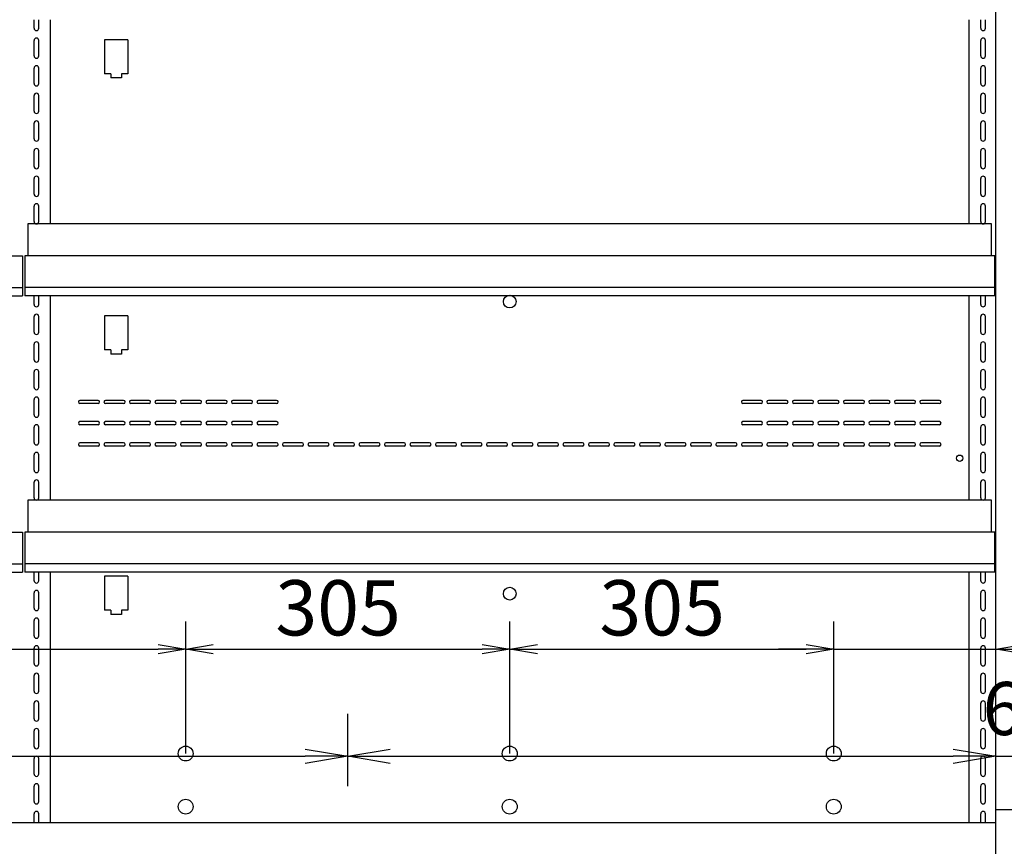
# Model space of a CAD drawing. Extents: x -3926 to 7705, y -3649 to 2290.
# Drawn here: x 6197 to 7124, y -730 to 48 of the extents above; entities that cross this region are included whole.
import ezdxf

# ---------------------------------------------------------------- set-up
doc = ezdxf.new("R2010")
doc.units = 0
doc.header["$LTSCALE"] = 0.3
doc.layers.get('0').update_dxf_attribs({"linetype": 'CONTINUOUS'})
doc.layers.get('DEFPOINTS').update_dxf_attribs({"linetype": 'CONTINUOUS'})
for name, color, linetype in [('003ｸﾞﾛｰ', 150, 'CONTINUOUS'), ('10', 3, 'CONTINUOUS'), ('塞ぎ材', 150, 'CONTINUOUS'), ('棚', 2, 'CONTINUOUS')]:
    doc.layers.add(name, color=color, linetype=linetype)
doc.layers.get('0').off()
doc.styles.add('MSTYLE2', font='romans.shx', dxfattribs={"width": 0.7, "bigfont": 'extfont.shx'})
doc.dimstyles.new('１／１０用', dxfattribs={"dimscale": 0, "dimtxt": 30, "dimasz": 20, "dimexe": 20, "dimexo": 15, "dimgap": 10, "dimtad": 3, "dimdec": 0, "dimdsep": 46, "dimtxsty": 'MSTYLE2', "dimblk1": 'OPEN', "dimblk2": 'OPEN', "dimsah": 1, "dimcen": -30, "dimaunit": 1, "dimadec": 0, "dimazin": 0, "dimtfac": 1, "dimtdec": 0, "dimtix": 1, "dimtmove": 0, "dimatfit": 0, "dimldrblk": 'OPEN', "dimfxl": 1, "dimtolj": 1, "dimarcsym": 0})
doc.dimstyles.new('１／２０用', dxfattribs={"dimtxt": 60, "dimasz": 40, "dimexe": 40, "dimexo": 30, "dimgap": 20, "dimtad": 3, "dimdec": 1, "dimdsep": 46, "dimtxsty": 'MSTYLE2', "dimblk1": 'OPEN', "dimblk2": 'OPEN', "dimsah": 1, "dimcen": -60, "dimadec": 0, "dimazin": 0, "dimtfac": 1, "dimtdec": 1, "dimtmove": 0, "dimatfit": 3, "dimldrblk": 'OPEN', "dimfxl": 1, "dimtolj": 1, "dimarcsym": 0})

# ---------------------------------------------------------------- blocks, each defined once
blk = doc.blocks.new('_OPEN')
at = {"color": 0, "linetype": 'ByBlock'}
for p, q in [((-1, 0.167), (0, 0)), ((0, 0), (-1, -0.167)), ((0, 0), (-1, 0))]:
    blk.add_line(p, q, dxfattribs=at)
blk = doc.blocks.new('*D158')
at = {"layer": '10', "color": 0, "lineweight": -2, "transparency": 16777216}
for p, q in [((6048.17, -642.4), (6048.17, -518.21)), ((6353.17, -642.4), (6353.17, -518.21)), ((6074.17, -544.21), (6327.17, -544.21))]:
    blk.add_line(p, q, dxfattribs=at)
at = {"layer": 'DEFPOINTS', "color": 0, "transparency": 16777216}
for p in [(6353.17, -544.21), (6048.17, -661.9), (6353.17, -661.9)]:
    blk.add_point(p, dxfattribs=at)
at = {"layer": '10', "color": 0, "lineweight": -2, "transparency": 16777216, "xscale": 26, "yscale": 26, "zscale": 26, "rotation": 180}
blk.add_blockref('_OPEN', (6048.17, -544.21), dxfattribs=at)
at = {"layer": '10', "color": 0, "lineweight": -2, "transparency": 16777216, "xscale": 26, "yscale": 26, "zscale": 26}
blk.add_blockref('_OPEN', (6353.17, -544.21), dxfattribs=at)
at = {"layer": '10', "color": 0, "transparency": 16777216, "insert": (6123.91, -505.21), "char_height": 52, "attachment_point": 5, "style": 'MSTYLE2'}
blk.add_mtext('\\A1;305', dxfattribs=at)
blk = doc.blocks.new('*D159')
at = {"layer": '10', "color": 0, "lineweight": -2, "transparency": 16777216}
for p, q in [((6963.17, -642.16), (6963.17, -518.21)), ((7115.67, -697.17), (7115.67, -518.21)), ((6937.17, -544.21), (6911.17, -544.21)), ((6963.17, -544.21), (7115.67, -544.21)), ((7141.67, -544.21), (7369.17, -544.21))]:
    blk.add_line(p, q, dxfattribs=at)
at = {"layer": 'DEFPOINTS', "color": 0, "transparency": 16777216}
for p in [(7115.67, -544.21), (6963.17, -661.66), (7115.67, -716.67)]:
    blk.add_point(p, dxfattribs=at)
at = {"layer": '10', "color": 0, "lineweight": -2, "transparency": 16777216, "xscale": 26, "yscale": 26, "zscale": 26}
blk.add_blockref('_OPEN', (6963.17, -544.21), dxfattribs=at)
at = {"layer": '10', "color": 0, "lineweight": -2, "transparency": 16777216, "xscale": 26, "yscale": 26, "zscale": 26, "rotation": 180}
blk.add_blockref('_OPEN', (7115.67, -544.21), dxfattribs=at)
at = {"layer": '10', "color": 0, "transparency": 16777216, "insert": (7285.97, -505.21), "char_height": 52, "attachment_point": 5, "style": 'MSTYLE2'}
blk.add_mtext('\\A1;152.5', dxfattribs=at)
blk = doc.blocks.new('*D161')
at = {"layer": '10', "color": 0, "lineweight": -2, "transparency": 16777216}
for p, q in [((6353.17, -642.4), (6353.17, -518.21)), ((6658.17, -642.4), (6658.17, -518.21)), ((6379.17, -544.21), (6632.17, -544.21))]:
    blk.add_line(p, q, dxfattribs=at)
at = {"layer": 'DEFPOINTS', "color": 0, "transparency": 16777216}
for p in [(6658.17, -544.21), (6353.17, -661.9), (6658.17, -661.9)]:
    blk.add_point(p, dxfattribs=at)
at = {"layer": '10', "color": 0, "lineweight": -2, "transparency": 16777216, "xscale": 26, "yscale": 26, "zscale": 26, "rotation": 180}
blk.add_blockref('_OPEN', (6353.17, -544.21), dxfattribs=at)
at = {"layer": '10', "color": 0, "lineweight": -2, "transparency": 16777216, "xscale": 26, "yscale": 26, "zscale": 26}
blk.add_blockref('_OPEN', (6658.17, -544.21), dxfattribs=at)
at = {"layer": '10', "color": 0, "transparency": 16777216, "insert": (6496.61, -505.21), "char_height": 52, "attachment_point": 5, "style": 'MSTYLE2'}
blk.add_mtext('\\A1;305', dxfattribs=at)
blk = doc.blocks.new('*D162')
at = {"layer": '10', "color": 0, "lineweight": -2, "transparency": 16777216}
for p, q in [((6658.17, -642.4), (6658.17, -518.21)), ((6963.17, -642.4), (6963.17, -518.21)), ((6684.17, -544.21), (6937.17, -544.21))]:
    blk.add_line(p, q, dxfattribs=at)
at = {"layer": 'DEFPOINTS', "color": 0, "transparency": 16777216}
for p in [(6963.17, -544.21), (6658.17, -661.9), (6963.17, -661.9)]:
    blk.add_point(p, dxfattribs=at)
at = {"layer": '10', "color": 0, "lineweight": -2, "transparency": 16777216, "xscale": 26, "yscale": 26, "zscale": 26, "rotation": 180}
blk.add_blockref('_OPEN', (6658.17, -544.21), dxfattribs=at)
at = {"layer": '10', "color": 0, "lineweight": -2, "transparency": 16777216, "xscale": 26, "yscale": 26, "zscale": 26}
blk.add_blockref('_OPEN', (6963.17, -544.21), dxfattribs=at)
at = {"layer": '10', "color": 0, "transparency": 16777216, "insert": (6801.61, -505.21), "char_height": 52, "attachment_point": 5, "style": 'MSTYLE2'}
blk.add_mtext('\\A1;305', dxfattribs=at)
blk = doc.blocks.new('*D168')
at = {"layer": '10', "color": 0, "lineweight": -2, "transparency": 16777216}
for p, q in [((6505.67, -673.26), (6505.67, -605.02)), ((7115.67, -663.03), (7115.67, -605.02)), ((6545.67, -645.02), (7075.67, -645.02)), ((7115.67, -645.02), (7542.17, -645.02))]:
    blk.add_line(p, q, dxfattribs=at)
at = {"layer": 'DEFPOINTS', "color": 0, "transparency": 16777216}
for p in [(7115.67, -645.02), (7115.67, -693.03), (6505.67, -703.26)]:
    blk.add_point(p, dxfattribs=at)
at = {"layer": '10', "color": 0, "lineweight": -2, "transparency": 16777216, "xscale": 40, "yscale": 40, "zscale": 40, "rotation": 180}
blk.add_blockref('_OPEN', (6505.67, -645.02), dxfattribs=at)
at = {"layer": '10', "color": 0, "lineweight": -2, "transparency": 16777216, "xscale": 40, "yscale": 40, "zscale": 40}
blk.add_blockref('_OPEN', (7115.67, -645.02), dxfattribs=at)
at = {"layer": '10', "color": 0, "transparency": 16777216, "insert": (7364.67, -600.02), "char_height": 50, "attachment_point": 5, "style": 'MSTYLE2'}
blk.add_mtext('\\A1;610（スノコ幅）', dxfattribs=at)
blk = doc.blocks.new('*D169')
at = {"layer": '10', "color": 0, "lineweight": -2, "transparency": 16777216}
for p, q in [((5895.67, -673.26), (5895.67, -605.02)), ((6505.67, -673.26), (6505.67, -605.02)), ((5935.67, -645.02), (6465.67, -645.02))]:
    blk.add_line(p, q, dxfattribs=at)
at = {"layer": 'DEFPOINTS', "color": 0, "transparency": 16777216}
for p in [(6505.67, -645.02), (5895.67, -703.26), (6505.67, -703.26)]:
    blk.add_point(p, dxfattribs=at)
at = {"layer": '10', "color": 0, "lineweight": -2, "transparency": 16777216, "xscale": 40, "yscale": 40, "zscale": 40, "rotation": 180}
blk.add_blockref('_OPEN', (5895.67, -645.02), dxfattribs=at)
at = {"layer": '10', "color": 0, "lineweight": -2, "transparency": 16777216, "xscale": 40, "yscale": 40, "zscale": 40}
blk.add_blockref('_OPEN', (6505.67, -645.02), dxfattribs=at)
at = {"layer": '10', "color": 0, "transparency": 16777216, "insert": (6123.57, -600.02), "char_height": 50, "attachment_point": 5, "style": 'MSTYLE2'}
blk.add_mtext('\\A1;610', dxfattribs=at)

msp = doc.modelspace()

# ---------------------------------------------------------------- linework, layer by layer
at = {"layer": '003ｸﾞﾛｰ', "ltscale": 4.5}
for p, q in [((6298.67, 29.6), (6276.67, 29.6)), ((6276.67, 29.6), (6276.67, -2.4)), ((6298.67, 29.6), (6298.67, -2.4)), ((6282.67, -2.4), (6276.67, -2.4)), ((6282.67, -2.4), (6282.67, -6.4)), ((6292.67, -6.4), (6282.67, -6.4)), ((6292.67, -2.4), (6292.67, -6.4)), ((6298.67, -2.4), (6292.67, -2.4)), ((6298.67, -230.4), (6276.67, -230.4)), ((6276.67, -230.4), (6276.67, -262.4)), ((6298.67, -230.4), (6298.67, -262.4)), ((6282.67, -262.4), (6276.67, -262.4)), ((6282.67, -262.4), (6282.67, -266.4)), ((6292.67, -266.4), (6282.67, -266.4)), ((6292.67, -262.4), (6292.67, -266.4)), ((6298.67, -262.4), (6292.67, -262.4)), ((6270.67, -309.9), (6253.67, -309.9)), ((6270.67, -312.9), (6253.67, -312.9)), ((6294.67, -309.9), (6277.67, -309.9)), ((6294.67, -312.9), (6277.67, -312.9)), ((6318.67, -309.9), (6301.67, -309.9)), ((6318.67, -312.9), (6301.67, -312.9)), ((6342.67, -309.9), (6325.67, -309.9)), ((6342.67, -312.9), (6325.67, -312.9)), ((6366.67, -309.9), (6349.67, -309.9)), ((6366.67, -312.9), (6349.67, -312.9)), ((6390.67, -309.9), (6373.67, -309.9)), ((6390.67, -312.9), (6373.67, -312.9)), ((6414.67, -309.9), (6397.67, -309.9)), ((6414.67, -312.9), (6397.67, -312.9)), ((6438.67, -309.9), (6421.67, -309.9)), ((6438.67, -312.9), (6421.67, -312.9)), ((6894.67, -309.9), (6877.67, -309.9)), ((6894.67, -312.9), (6877.67, -312.9)), ((6918.67, -309.9), (6901.67, -309.9)), ((6918.67, -312.9), (6901.67, -312.9)), ((6942.67, -309.9), (6925.67, -309.9)), ((6942.67, -312.9), (6925.67, -312.9)), ((6966.67, -309.9), (6949.67, -309.9)), ((6966.67, -312.9), (6949.67, -312.9)), ((6990.67, -309.9), (6973.67, -309.9)), ((6990.67, -312.9), (6973.67, -312.9)), ((7014.67, -309.9), (6997.67, -309.9)), ((7014.67, -312.9), (6997.67, -312.9)), ((7038.67, -309.9), (7021.67, -309.9)), ((7038.67, -312.9), (7021.67, -312.9)), ((7062.67, -309.9), (7045.67, -309.9)), ((7062.67, -312.9), (7045.67, -312.9)), ((6270.67, -329.9), (6253.67, -329.9)), ((6270.67, -332.9), (6253.67, -332.9)), ((6294.67, -329.9), (6277.67, -329.9)), ((6294.67, -332.9), (6277.67, -332.9)), ((6318.67, -329.9), (6301.67, -329.9)), ((6318.67, -332.9), (6301.67, -332.9)), ((6342.67, -329.9), (6325.67, -329.9)), ((6342.67, -332.9), (6325.67, -332.9)), ((6366.67, -329.9), (6349.67, -329.9)), ((6366.67, -332.9), (6349.67, -332.9)), ((6390.67, -329.9), (6373.67, -329.9)), ((6390.67, -332.9), (6373.67, -332.9)), ((6414.67, -329.9), (6397.67, -329.9)), ((6414.67, -332.9), (6397.67, -332.9)), ((6438.67, -329.9), (6421.67, -329.9)), ((6438.67, -332.9), (6421.67, -332.9)), ((6894.67, -329.9), (6877.67, -329.9)), ((6894.67, -332.9), (6877.67, -332.9)), ((6918.67, -329.9), (6901.67, -329.9)), ((6918.67, -332.9), (6901.67, -332.9)), ((6942.67, -329.9), (6925.67, -329.9)), ((6942.67, -332.9), (6925.67, -332.9)), ((6966.67, -329.9), (6949.67, -329.9)), ((6966.67, -332.9), (6949.67, -332.9)), ((6990.67, -329.9), (6973.67, -329.9)), ((6990.67, -332.9), (6973.67, -332.9)), ((7014.67, -329.9), (6997.67, -329.9)), ((7014.67, -332.9), (6997.67, -332.9)), ((7038.67, -329.9), (7021.67, -329.9)), ((7038.67, -332.9), (7021.67, -332.9)), ((7062.67, -329.9), (7045.67, -329.9)), ((7062.67, -332.9), (7045.67, -332.9)), ((6270.67, -349.9), (6253.67, -349.9)), ((6294.67, -349.9), (6277.67, -349.9)), ((6318.67, -349.9), (6301.67, -349.9)), ((6342.67, -349.9), (6325.67, -349.9)), ((6366.67, -349.9), (6349.67, -349.9)), ((6390.67, -349.9), (6373.67, -349.9)), ((6414.67, -349.9), (6397.67, -349.9)), ((6438.67, -349.9), (6421.67, -349.9)), ((6462.67, -349.9), (6445.67, -349.9)), ((6486.67, -349.9), (6469.67, -349.9)), ((6510.67, -349.9), (6493.67, -349.9)), ((6534.67, -349.9), (6517.67, -349.9)), ((6558.67, -349.9), (6541.67, -349.9)), ((6582.67, -349.9), (6565.67, -349.9)), ((6606.67, -349.9), (6589.67, -349.9)), ((6630.67, -349.9), (6613.67, -349.9)), ((6654.67, -349.9), (6637.67, -349.9)), ((6678.67, -349.9), (6661.67, -349.9)), ((6702.67, -349.9), (6685.67, -349.9)), ((6726.67, -349.9), (6709.67, -349.9)), ((6750.67, -349.9), (6733.67, -349.9)), ((6774.67, -349.9), (6757.67, -349.9)), ((6798.67, -349.9), (6781.67, -349.9)), ((6822.67, -349.9), (6805.67, -349.9)), ((6846.67, -349.9), (6829.67, -349.9)), ((6870.67, -349.9), (6853.67, -349.9)), ((6894.67, -349.9), (6877.67, -349.9)), ((6918.67, -349.9), (6901.67, -349.9)), ((6942.67, -349.9), (6925.67, -349.9)), ((6966.67, -349.9), (6949.67, -349.9)), ((6990.67, -349.9), (6973.67, -349.9)), ((7014.67, -349.9), (6997.67, -349.9)), ((7038.67, -349.9), (7021.67, -349.9)), ((7062.67, -349.9), (7045.67, -349.9)), ((6270.67, -352.9), (6253.67, -352.9)), ((6294.67, -352.9), (6277.67, -352.9)), ((6318.67, -352.9), (6301.67, -352.9)), ((6342.67, -352.9), (6325.67, -352.9)), ((6366.67, -352.9), (6349.67, -352.9)), ((6390.67, -352.9), (6373.67, -352.9)), ((6414.67, -352.9), (6397.67, -352.9)), ((6438.67, -352.9), (6421.67, -352.9)), ((6462.67, -352.9), (6445.67, -352.9)), ((6486.67, -352.9), (6469.67, -352.9)), ((6510.67, -352.9), (6493.67, -352.9)), ((6534.67, -352.9), (6517.67, -352.9)), ((6558.67, -352.9), (6541.67, -352.9)), ((6582.67, -352.9), (6565.67, -352.9)), ((6606.67, -352.9), (6589.67, -352.9)), ((6630.67, -352.9), (6613.67, -352.9)), ((6654.67, -352.9), (6637.67, -352.9)), ((6678.67, -352.9), (6661.67, -352.9)), ((6702.67, -352.9), (6685.67, -352.9)), ((6726.67, -352.9), (6709.67, -352.9)), ((6750.67, -352.9), (6733.67, -352.9)), ((6774.67, -352.9), (6757.67, -352.9)), ((6798.67, -352.9), (6781.67, -352.9)), ((6822.67, -352.9), (6805.67, -352.9)), ((6846.67, -352.9), (6829.67, -352.9)), ((6870.67, -352.9), (6853.67, -352.9)), ((6894.67, -352.9), (6877.67, -352.9)), ((6918.67, -352.9), (6901.67, -352.9)), ((6942.67, -352.9), (6925.67, -352.9)), ((6966.67, -352.9), (6949.67, -352.9)), ((6990.67, -352.9), (6973.67, -352.9)), ((7014.67, -352.9), (6997.67, -352.9)), ((7038.67, -352.9), (7021.67, -352.9)), ((7062.67, -352.9), (7045.67, -352.9)), ((6298.67, -475.4), (6276.67, -475.4)), ((6276.67, -475.4), (6276.67, -507.4)), ((6298.67, -475.4), (6298.67, -507.4)), ((6282.67, -507.4), (6276.67, -507.4)), ((6282.67, -507.4), (6282.67, -511.4)), ((6298.67, -507.4), (6292.67, -507.4)), ((6292.67, -507.4), (6292.67, -511.4)), ((6292.67, -511.4), (6282.67, -511.4))]:
    msp.add_line(p, q, dxfattribs=at)
for centre, radius in [((6658.17, -216.9), 6), ((7081.67, -364.4), 3), ((6658.17, -491.9), 6), ((6353.17, -642.4), 7), ((6658.17, -642.4), 7), ((6963.17, -642.4), 7), ((6353.17, -692.4), 7), ((6658.17, -692.4), 7), ((6963.17, -692.4), 7)]:
    msp.add_circle(centre, radius, dxfattribs=at)
for centre, start, end in [((6253.67, -311.4), 90, 270), ((6270.67, -311.4), 270, 90), ((6277.67, -311.4), 90, 270), ((6294.67, -311.4), 270, 90), ((6301.67, -311.4), 90, 270), ((6318.67, -311.4), 270, 90), ((6325.67, -311.4), 90, 270), ((6342.67, -311.4), 270, 90), ((6349.67, -311.4), 90, 270), ((6366.67, -311.4), 270, 90), ((6373.67, -311.4), 90, 270), ((6390.67, -311.4), 270, 90), ((6397.67, -311.4), 90, 270), ((6414.67, -311.4), 270, 90), ((6421.67, -311.4), 90, 270), ((6438.67, -311.4), 270, 90), ((6877.67, -311.4), 90, 270), ((6894.67, -311.4), 270, 90), ((6901.67, -311.4), 90, 270), ((6918.67, -311.4), 270, 90), ((6925.67, -311.4), 90, 270), ((6942.67, -311.4), 270, 90), ((6949.67, -311.4), 90, 270), ((6966.67, -311.4), 270, 90), ((6973.67, -311.4), 90, 270), ((6990.67, -311.4), 270, 90), ((6997.67, -311.4), 90, 270), ((7014.67, -311.4), 270, 90), ((7021.67, -311.4), 90, 270), ((7038.67, -311.4), 270, 90), ((7045.67, -311.4), 90, 270), ((7062.67, -311.4), 270, 90), ((6253.67, -331.4), 90, 270), ((6270.67, -331.4), 270, 90), ((6277.67, -331.4), 90, 270), ((6294.67, -331.4), 270, 90), ((6301.67, -331.4), 90, 270), ((6318.67, -331.4), 270, 90), ((6325.67, -331.4), 90, 270), ((6342.67, -331.4), 270, 90), ((6349.67, -331.4), 90, 270), ((6366.67, -331.4), 270, 90), ((6373.67, -331.4), 90, 270), ((6390.67, -331.4), 270, 90), ((6397.67, -331.4), 90, 270), ((6414.67, -331.4), 270, 90), ((6421.67, -331.4), 90, 270), ((6438.67, -331.4), 270, 90), ((6877.67, -331.4), 90, 270), ((6894.67, -331.4), 270, 90), ((6901.67, -331.4), 90, 270), ((6918.67, -331.4), 270, 90), ((6925.67, -331.4), 90, 270), ((6942.67, -331.4), 270, 90), ((6949.67, -331.4), 90, 270), ((6966.67, -331.4), 270, 90), ((6973.67, -331.4), 90, 270), ((6990.67, -331.4), 270, 90), ((6997.67, -331.4), 90, 270), ((7014.67, -331.4), 270, 90), ((7021.67, -331.4), 90, 270), ((7038.67, -331.4), 270, 90), ((7045.67, -331.4), 90, 270), ((7062.67, -331.4), 270, 90), ((6253.67, -351.4), 90, 270), ((6270.67, -351.4), 270, 90), ((6277.67, -351.4), 90, 270), ((6294.67, -351.4), 270, 90), ((6301.67, -351.4), 90, 270), ((6318.67, -351.4), 270, 90), ((6325.67, -351.4), 90, 270), ((6342.67, -351.4), 270, 90), ((6349.67, -351.4), 90, 270), ((6366.67, -351.4), 270, 90), ((6373.67, -351.4), 90, 270), ((6390.67, -351.4), 270, 90), ((6397.67, -351.4), 90, 270), ((6414.67, -351.4), 270, 90), ((6421.67, -351.4), 90, 270), ((6438.67, -351.4), 270, 90), ((6445.67, -351.4), 90, 270), ((6462.67, -351.4), 270, 90), ((6469.67, -351.4), 90, 270), ((6486.67, -351.4), 270, 90), ((6493.67, -351.4), 90, 270), ((6510.67, -351.4), 270, 90), ((6517.67, -351.4), 90, 270), ((6534.67, -351.4), 270, 90), ((6541.67, -351.4), 90, 270), ((6558.67, -351.4), 270, 90), ((6565.67, -351.4), 90, 270), ((6582.67, -351.4), 270, 90), ((6589.67, -351.4), 90, 270), ((6606.67, -351.4), 270, 90), ((6613.67, -351.4), 90, 270), ((6630.67, -351.4), 270, 90), ((6637.67, -351.4), 90, 270), ((6654.67, -351.4), 270, 90), ((6661.67, -351.4), 90, 270), ((6678.67, -351.4), 270, 90), ((6685.67, -351.4), 90, 270), ((6702.67, -351.4), 270, 90), ((6709.67, -351.4), 90, 270), ((6726.67, -351.4), 270, 90), ((6733.67, -351.4), 90, 270), ((6750.67, -351.4), 270, 90), ((6757.67, -351.4), 90, 270), ((6774.67, -351.4), 270, 90), ((6781.67, -351.4), 90, 270), ((6798.67, -351.4), 270, 90), ((6805.67, -351.4), 90, 270), ((6822.67, -351.4), 270, 90), ((6829.67, -351.4), 90, 270), ((6846.67, -351.4), 270, 90), ((6853.67, -351.4), 90, 270), ((6870.67, -351.4), 270, 90), ((6877.67, -351.4), 90, 270), ((6894.67, -351.4), 270, 90), ((6901.67, -351.4), 90, 270), ((6918.67, -351.4), 270, 90), ((6925.67, -351.4), 90, 270), ((6942.67, -351.4), 270, 90), ((6949.67, -351.4), 90, 270), ((6966.67, -351.4), 270, 90), ((6973.67, -351.4), 90, 270), ((6990.67, -351.4), 270, 90), ((6997.67, -351.4), 90, 270), ((7014.67, -351.4), 270, 90), ((7021.67, -351.4), 90, 270), ((7038.67, -351.4), 270, 90), ((7045.67, -351.4), 90, 270), ((7062.67, -351.4), 270, 90)]:
    msp.add_arc(centre, 1.5, start, end, dxfattribs=at)
at = {"layer": '塞ぎ材', "ltscale": 8.5}
for p, q in [((7115.67, -973.07), (7115.67, 397.63)), ((6210.47, 40.33), (6210.47, 48.44)), ((6214.87, 40.33), (6214.87, 48.44)), ((6225.67, 48.44), (6225.67, -143.76)), ((7090.67, -143.76), (7090.67, 48.44)), ((7101.47, 40.33), (7101.47, 48.44)), ((7105.87, 40.33), (7105.87, 48.44)), ((6210.47, 14.33), (6210.47, 28.93)), ((6214.87, 14.33), (6214.87, 28.93)), ((7101.47, 14.33), (7101.47, 28.93)), ((7105.87, 14.33), (7105.87, 28.93)), ((6210.47, -11.67), (6210.47, 2.93)), ((6214.87, -11.67), (6214.87, 2.93)), ((7101.47, -11.67), (7101.47, 2.93)), ((7105.87, -11.67), (7105.87, 2.93)), ((6210.47, -37.67), (6210.47, -23.07)), ((6214.87, -37.67), (6214.87, -23.07)), ((7101.47, -37.67), (7101.47, -23.07)), ((7105.87, -37.67), (7105.87, -23.07)), ((6210.47, -63.67), (6210.47, -49.07)), ((6214.87, -63.67), (6214.87, -49.07)), ((7101.47, -63.67), (7101.47, -49.07)), ((7105.87, -63.67), (7105.87, -49.07)), ((6210.47, -89.67), (6210.47, -75.07)), ((6214.87, -89.67), (6214.87, -75.07)), ((7101.47, -89.67), (7101.47, -75.07)), ((7105.87, -89.67), (7105.87, -75.07)), ((6210.47, -115.67), (6210.47, -101.07)), ((6214.87, -115.67), (6214.87, -101.07)), ((7101.47, -115.67), (7101.47, -101.07)), ((7105.87, -115.67), (7105.87, -101.07)), ((6210.47, -141.67), (6210.47, -127.07)), ((6214.87, -141.67), (6214.87, -127.07)), ((7101.47, -141.67), (7101.47, -127.07)), ((7105.87, -141.67), (7105.87, -127.07)), ((6210.47, -219.67), (6210.47, -211.56)), ((6214.87, -219.67), (6214.87, -211.56)), ((6225.67, -211.56), (6225.67, -403.76)), ((7090.67, -403.76), (7090.67, -211.56)), ((7101.47, -219.67), (7101.47, -211.56)), ((7105.87, -219.67), (7105.87, -211.56)), ((6210.47, -245.67), (6210.47, -231.07)), ((6214.87, -245.67), (6214.87, -231.07)), ((7101.47, -245.67), (7101.47, -231.07)), ((7105.87, -245.67), (7105.87, -231.07)), ((6210.47, -271.67), (6210.47, -257.07)), ((6214.87, -271.67), (6214.87, -257.07)), ((7101.47, -271.67), (7101.47, -257.07)), ((7105.87, -271.67), (7105.87, -257.07)), ((6210.47, -297.67), (6210.47, -283.07)), ((6214.87, -297.67), (6214.87, -283.07)), ((7101.47, -297.67), (7101.47, -283.07)), ((7105.87, -297.67), (7105.87, -283.07)), ((6210.47, -323.67), (6210.47, -309.07)), ((6214.87, -323.67), (6214.87, -309.07)), ((7101.47, -323.67), (7101.47, -309.07)), ((7105.87, -323.67), (7105.87, -309.07)), ((6210.47, -349.67), (6210.47, -335.07)), ((6214.87, -349.67), (6214.87, -335.07)), ((7101.47, -349.67), (7101.47, -335.07)), ((7105.87, -349.67), (7105.87, -335.07)), ((6210.47, -375.67), (6210.47, -361.07)), ((6214.87, -375.67), (6214.87, -361.07)), ((7101.47, -375.67), (7101.47, -361.07)), ((7105.87, -375.67), (7105.87, -361.07)), ((6210.47, -401.67), (6210.47, -387.07)), ((6214.87, -401.67), (6214.87, -387.07)), ((7101.47, -401.67), (7101.47, -387.07)), ((7105.87, -401.67), (7105.87, -387.07)), ((6210.47, -479.67), (6210.47, -471.56)), ((6214.87, -479.67), (6214.87, -471.56)), ((6225.67, -471.56), (6225.67, -707.33)), ((7090.67, -707.33), (7090.67, -471.56)), ((7101.47, -479.67), (7101.47, -471.56)), ((7105.87, -479.67), (7105.87, -471.56)), ((6210.47, -505.67), (6210.47, -491.07)), ((6214.87, -505.67), (6214.87, -491.07)), ((7101.47, -505.67), (7101.47, -491.07)), ((7105.87, -505.67), (7105.87, -491.07)), ((6210.47, -531.67), (6210.47, -517.07)), ((6214.87, -531.67), (6214.87, -517.07)), ((7101.47, -531.67), (7101.47, -517.07)), ((7105.87, -531.67), (7105.87, -517.07)), ((6210.47, -557.67), (6210.47, -543.07)), ((6214.87, -557.67), (6214.87, -543.07)), ((7101.47, -557.67), (7101.47, -543.07)), ((7105.87, -557.67), (7105.87, -543.07)), ((6210.47, -583.67), (6210.47, -569.07)), ((6214.87, -583.67), (6214.87, -569.07)), ((7101.47, -583.67), (7101.47, -569.07)), ((7105.87, -583.67), (7105.87, -569.07)), ((6210.47, -609.67), (6210.47, -595.07)), ((6214.87, -609.67), (6214.87, -595.07)), ((7101.47, -609.67), (7101.47, -595.07)), ((7105.87, -609.67), (7105.87, -595.07)), ((6210.47, -635.67), (6210.47, -621.07)), ((6214.87, -635.67), (6214.87, -621.07)), ((7101.47, -635.67), (7101.47, -621.07)), ((7105.87, -635.67), (7105.87, -621.07)), ((6210.47, -661.67), (6210.47, -647.07)), ((6214.87, -661.67), (6214.87, -647.07)), ((7101.47, -661.67), (7101.47, -647.07)), ((7105.87, -661.67), (7105.87, -647.07)), ((6210.47, -687.67), (6210.47, -673.07)), ((6214.87, -687.67), (6214.87, -673.07)), ((7101.47, -687.67), (7101.47, -673.07)), ((7105.87, -687.67), (7105.87, -673.07)), ((6210.47, -707.33), (6210.47, -699.07)), ((6214.87, -707.33), (6214.87, -699.07)), ((7101.47, -707.33), (7101.47, -699.07)), ((7105.87, -707.33), (7105.87, -699.07)), ((7155.67, -695.37), (7115.67, -695.37)), ((5285.67, -707.33), (7115.67, -707.33))]:
    msp.add_line(p, q, dxfattribs=at)
for centre, start, end in [((6212.67, 40.33), 180, 0), ((7103.67, 40.33), 180, 0), ((6212.67, 28.93), 0, 180), ((7103.67, 28.93), 0, 180), ((6212.67, 14.33), 180, 0), ((7103.67, 14.33), 180, 0), ((6212.67, 2.93), 0, 180), ((7103.67, 2.93), 0, 180), ((6212.67, -11.67), 180, 0), ((7103.67, -11.67), 180, 0), ((6212.67, -23.07), 0, 180), ((7103.67, -23.07), 0, 180), ((6212.67, -37.67), 180, 0), ((7103.67, -37.67), 180, 0), ((6212.67, -49.07), 0, 180), ((7103.67, -49.07), 0, 180), ((6212.67, -63.67), 180, 0), ((7103.67, -63.67), 180, 0), ((6212.67, -75.07), 0, 180), ((7103.67, -75.07), 0, 180), ((6212.67, -89.67), 180, 0), ((7103.67, -89.67), 180, 0), ((6212.67, -101.07), 0, 180), ((7103.67, -101.07), 0, 180), ((6212.67, -115.67), 180, 0), ((7103.67, -115.67), 180, 0), ((6212.67, -127.07), 0, 180), ((7103.67, -127.07), 0, 180), ((6212.67, -141.67), 180, 0), ((7103.67, -141.67), 180, 0), ((6212.67, -219.67), 180, 0), ((7103.67, -219.67), 180, 0), ((6212.67, -231.07), 0, 180), ((7103.67, -231.07), 0, 180), ((6212.67, -245.67), 180, 0), ((7103.67, -245.67), 180, 0), ((6212.67, -257.07), 0, 180), ((7103.67, -257.07), 0, 180), ((6212.67, -271.67), 180, 0), ((7103.67, -271.67), 180, 0), ((6212.67, -283.07), 0, 180), ((7103.67, -283.07), 0, 180), ((6212.67, -297.67), 180, 0), ((7103.67, -297.67), 180, 0), ((6212.67, -309.07), 0, 180), ((7103.67, -309.07), 0, 180), ((6212.67, -323.67), 180, 0), ((7103.67, -323.67), 180, 0), ((6212.67, -335.07), 0, 180), ((7103.67, -335.07), 0, 180), ((6212.67, -349.67), 180, 0), ((7103.67, -349.67), 180, 0), ((6212.67, -361.07), 0, 180), ((7103.67, -361.07), 0, 180), ((6212.67, -375.67), 180, 0), ((7103.67, -375.67), 180, 0), ((6212.67, -387.07), 0, 180), ((7103.67, -387.07), 0, 180), ((6212.67, -401.67), 180, 0), ((7103.67, -401.67), 180, 0), ((6212.67, -479.67), 180, 0), ((7103.67, -479.67), 180, 0), ((6212.67, -491.07), 0, 180), ((7103.67, -491.07), 0, 180), ((6212.67, -505.67), 180, 0), ((7103.67, -505.67), 180, 0), ((6212.67, -517.07), 0, 180), ((7103.67, -517.07), 0, 180), ((6212.67, -531.67), 180, 0), ((7103.67, -531.67), 180, 0), ((6212.67, -543.07), 0, 180), ((7103.67, -543.07), 0, 180), ((6212.67, -557.67), 180, 0), ((7103.67, -557.67), 180, 0), ((6212.67, -569.07), 0, 180), ((7103.67, -569.07), 0, 180), ((6212.67, -583.67), 180, 0), ((7103.67, -583.67), 180, 0), ((6212.67, -595.07), 0, 180), ((7103.67, -595.07), 0, 180), ((6212.67, -609.67), 180, 0), ((7103.67, -609.67), 180, 0), ((6212.67, -621.07), 0, 180), ((7103.67, -621.07), 0, 180), ((6212.67, -635.67), 180, 0), ((7103.67, -635.67), 180, 0), ((6212.67, -647.07), 0, 180), ((7103.67, -647.07), 0, 180), ((6212.67, -661.67), 180, 0), ((7103.67, -661.67), 180, 0), ((6212.67, -673.07), 0, 180), ((7103.67, -673.07), 0, 180), ((6212.67, -687.67), 180, 0), ((7103.67, -687.67), 180, 0), ((6212.67, -699.07), 0, 180), ((7103.67, -699.07), 0, 180)]:
    msp.add_arc(centre, 2.2, start, end, dxfattribs=at)
at = {"layer": '棚'}
for p, q in [((7111.67, -143.76), (6204.67, -143.76)), ((6204.67, -143.76), (6204.67, -173.86)), ((5286.67, -173.86), (6199.67, -173.86)), ((6199.67, -173.86), (6199.67, -211.56)), ((7114.67, -173.86), (6201.67, -173.86)), ((6201.67, -173.86), (6201.67, -211.56)), ((6091.67, -203.78), (6199.67, -203.78)), ((7114.67, -203.78), (6201.67, -203.78)), ((6091.67, -211.56), (6199.67, -211.56)), ((7114.67, -211.56), (6201.67, -211.56)), ((7111.67, -403.76), (6204.67, -403.76)), ((6204.67, -403.76), (6204.67, -433.86)), ((5286.67, -433.86), (6199.67, -433.86)), ((6199.67, -433.86), (6199.67, -471.56)), ((7114.67, -433.86), (6201.67, -433.86)), ((6201.67, -433.86), (6201.67, -471.56)), ((5286.67, -463.78), (6199.67, -463.78)), ((5286.67, -471.56), (6199.67, -471.56)), ((7114.67, -463.78), (6201.67, -463.78)), ((7114.67, -471.56), (6201.67, -471.56))]:
    msp.add_line(p, q, dxfattribs=at)
at = {"layer": '棚', "ltscale": 8.5}
for p, q in [((7111.67, -173.86), (7111.67, -143.76)), ((7114.67, -211.56), (7114.67, -173.86)), ((7111.67, -433.86), (7111.67, -403.76)), ((7114.67, -471.56), (7114.67, -433.86))]:
    msp.add_line(p, q, dxfattribs=at)

# ---------------------------------------------------------------- dimensions: what is measured, and where the dimension line sits
at = {"layer": '10'}
for base, p1, p2, dimstyle, override, picture, middle in [((6353.17, -544.21), (6048.17, -661.9), (6353.17, -661.9), '１／１０用', {"dimscale": 1.3, "dimtxt": 40}, '*D158', (6123.91, -544.21)), ((6658.17, -544.21), (6353.17, -661.9), (6658.17, -661.9), '１／１０用', {"dimscale": 1.3, "dimtxt": 40}, '*D161', (6496.61, -544.21)), ((6963.17, -544.21), (6658.17, -661.9), (6963.17, -661.9), '１／１０用', {"dimscale": 1.3, "dimtxt": 40}, '*D162', (6801.61, -544.21)), ((6505.67, -645.02), (5895.67, -703.26), (6505.67, -703.26), '１／２０用', {"dimtxt": 50}, '*D169', (6123.57, -645.02))]:
    dim = msp.add_linear_dim(base=base, p1=p1, p2=p2, dimstyle=dimstyle, override=override, dxfattribs=at)
    dim.commit()
    dim.dimension.update_dxf_attribs({"geometry": picture, "text_midpoint": middle, "dimtype": 160})
for base, p1, p2, text, dimstyle, override, picture, middle in [((7115.67, -544.21), (6963.17, -661.66), (7115.67, -716.67), '152.5', '１／１０用', {"dimscale": 1.3, "dimtxt": 40}, '*D159', (7285.97, -544.21)), ((7115.67, -645.02), (6505.67, -703.26), (7115.67, -693.03), '<>（スノコ幅）', '１／２０用', {"dimtxt": 50}, '*D168', (7364.67, -645.02))]:
    dim = msp.add_linear_dim(base=base, p1=p1, p2=p2, text=text, dimstyle=dimstyle, override=override, dxfattribs=at)
    dim.commit()
    dim.dimension.update_dxf_attribs({"geometry": picture, "text_midpoint": middle, "dimtype": 160})

doc.saveas('drawing.dxf')
